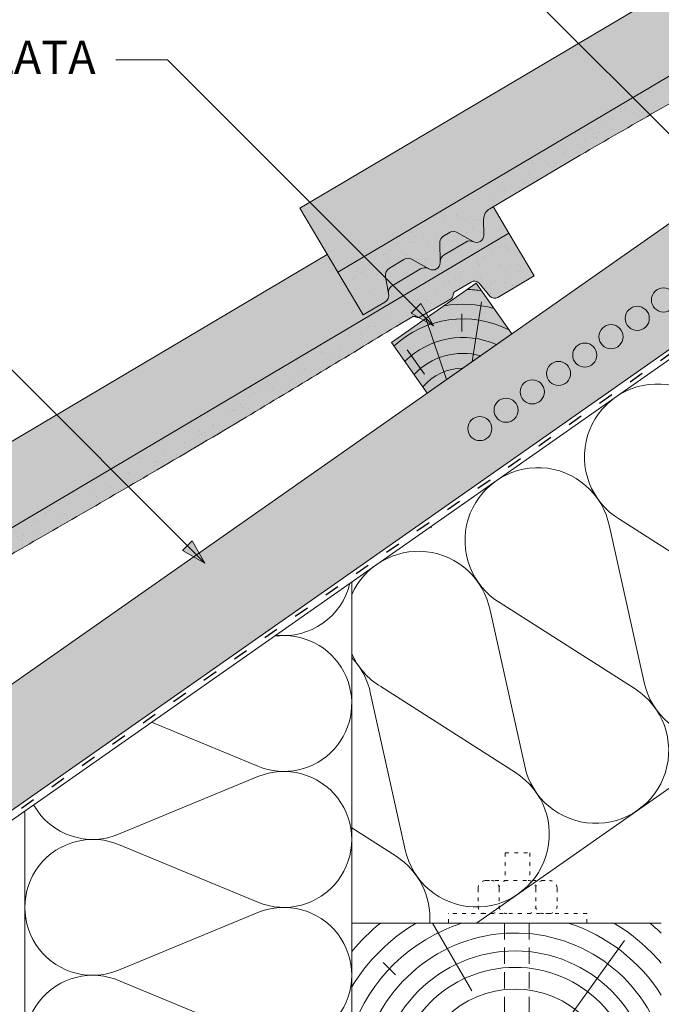
# Paper-space layout 'Elrendezés1' of a CAD drawing. Units: metres. Extents: x 9 to 286, y 8 to 198.
# Drawn here: x 140 to 171, y 107 to 155 of the extents above; entities that cross this region are included whole.
import ezdxf

# ---------------------------------------------------------------- set-up
doc = ezdxf.new("R2010")
doc.units = ezdxf.units.M
doc.header["$LTSCALE"] = 0.05
doc.linetypes.add('ACAD_ISO03W100', pattern=[30, 12, -18])
doc.linetypes.add('REJTETT2', pattern=[4.762499999999999, 3.175, -1.5875])
doc.layers.get('0').update_dxf_attribs({"linetype": 'CONTINUOUS'})
doc.layers.add('Szlovák', color=7, linetype='CONTINUOUS')
doc.styles.add('Román', font='arial.ttf', dxfattribs={"height": 1.6})

# ---------------------------------------------------------------- blocks, each defined once
blk = doc.blocks.new('cserépléc')
at = {"linetype": 'Continuous', "lineweight": 9}
h = blk.add_hatch(color=33, dxfattribs=at)
h.dxf.hatch_style = 1
h.paths.add_polyline_path([(83.48621580090128, 143.3838863940775), (85.2069451099544, 140.9264302612105), (81.11118488850946, 138.0585480794553), (79.39045557945633, 140.5160042123223)])
at = {"linetype": 'Continuous', "lineweight": 18}
for p, q in [((83.48621580090128, 143.3838863940775), (79.39045557945633, 140.5160042123223)), ((83.48621580090128, 143.3838863940775), (85.2069451099544, 140.9264302612105)), ((85.2069451099544, 140.9264302612105), (81.11118488850946, 138.0585480794553)), ((79.39045557945633, 140.5160042123223), (81.11118488850946, 138.0585480794553))]:
    blk.add_line(p, q, dxfattribs=at)
at = {"linetype": 'Continuous', "lineweight": 5}
for p, q in [((83.2851123386995, 139.5807484675994), (83.73890693723797, 142.4802368650685)), ((82.04455711101832, 138.7121023456116), (81.04152433965079, 141.672095004313)), ((82.78488014136857, 141.9050532333616), (82.78488014136857, 141.0457321303466)), ((80.13952852656797, 140.154608737615), (80.98498744087618, 138.9744410268919))]:
    blk.add_line(p, q, dxfattribs=at)
for radius, start, end in [(6.33613426289557, 81.86700139477496, 88.10259472406602), (5.619161289117756, 74.56255407365788, 99.38912857780598), (4.909437284838878, 63.06946793350978, 132.8204350577891), (4.006696374974085, 66.05808168126265, 134.5975360879729), (3.235472299590469, 74.70842592368398, 136.9154541997698), (2.523440744207335, 90, 140.3507069087305)]:
    blk.add_arc((82.84402567059652, 136.7484555133825), radius, start, end, dxfattribs=at)

psp = doc.layouts.new('Elrendezés1')

# ---------------------------------------------------------------- hatches: boundary and pattern name
at = {"linetype": 'Continuous', "lineweight": 9, "true_color": 0xe2d5bb}
psp.add_hatch(color=254, dxfattribs=at).paths.add_polyline_path([(216.9894524229393, 170.5889731844364), (208.2722184448337, 170.5889731844364), (81.08751643450871, 81.5332860918514), (83.80042996737005, 77.6588440374319), (96.04936665554004, 86.23564184154145), (97.45949300143702, 86.89319455559938)])
at = {"linetype": 'Continuous', "lineweight": 9, "true_color": 0xe36466}
h = psp.add_hatch(color=13, dxfattribs=at)
h.dxf.hatch_style = 1
edge = h.paths.add_edge_path()
edge.add_line((191.5472449632545, 163.8490212035152), (190.7851112128626, 165.1366645905226))
edge.add_line((190.7851112128625, 165.1366645905226), (190.6143896901018, 165.0356174871976))
edge.add_arc((190.9199997751078, 164.5192818638452), 0.6000000000000039, 120.6205526962533, 180.6205526962549)
edge.add_line((190.3200349659028, 164.5127835782535), (190.328226367379, 163.7564990853045))
edge.add_arc((189.9782468953427, 163.7527084187093), 0.3499999999999915, -115.83021192854551, 0.6205526962530143, ccw=False)
edge.add_arc((189.6574840203002, 163.0746234891708), 0.4001517291136873, 65.1335175965443, 120.6205526962531)
edge.add_line((189.453666680384, 163.4189778099832), (188.4084062806528, 162.8003063347539))
edge.add_arc((188.612250140748, 162.455416093094), 0.4006265069746698, 120.5847774980833, 182.7595303523538)
edge.add_arc((187.8625029746252, 162.4190939084601), 0.3499999999999919, -119.37944730374852, 2.789657031263573, ccw=False)
edge.add_line((187.6907960521758, 162.1141074615761), (187.656827358412, 162.133231786363))
edge.add_arc((187.4695535832383, 161.7789440519114), 0.400738400519073, 62.13941375776594, 120.6870622582162)
edge.add_line((187.2650372434881, 162.1235660657552), (185.8856546248114, 161.3071334581955))
edge.add_spline(control_points=[(185.8856538862351, 161.3071329460493), (185.8506953863196, 161.2864412975825), (185.8181484531293, 161.2588927891573), (185.7648387628549, 161.1952038330826), (185.7434473307773, 161.158072002005), (185.7225979419964, 161.1018306753163), (185.7174055971424, 161.0830662335264), (185.7106658780232, 161.0481440730871), (185.7088324653477, 161.031739865876), (185.7076624888658, 161.0051387201251), (185.7078569919938, 160.9942503456016), (185.7088345373215, 160.9789646121466), (185.7093792557566, 160.9736074506939), (185.7105505565303, 160.9644532072507), (185.7117000991755, 160.9579055560459), (185.7117022056947, 160.9578935666284)], knot_values=[0, 0, 0, 0, 0.1338915966821475, 0.1338915966821475, 0.2689019700260431, 0.2689019700260431, 0.3346808452945284, 0.3346808452945284, 0.3948769142736577, 0.3948769142736577, 0.4418010480882219, 0.4418010480882219, 0.4720144532805503, 0.4720144532805503, 0.5031395217352999, 0.5031395217352999, 0.5031395217352999, 0.5031395217352999], degree=3, periodic=0)
edge.add_line((185.7117022050261, 160.9578935719013), (185.7165798329377, 160.931881805681))
edge.add_arc((185.323432112812, 160.8581602338045), 0.3999999999999351, -59.379447303747725, 10.620552696258812, ccw=False)
edge.add_line((185.5271721694826, 160.513936484903), (184.4773611749135, 159.8925715959041))
edge.add_line((184.4773611749135, 159.8925715959041), (183.2549208348896, 161.9579140893134))
edge.add_line((183.2549208348896, 161.9579140893134), (182.743679229973, 162.8216691345739))
edge.add_line((182.743679229973, 162.8216691345739), (153.5700908187188, 145.5543289933089))
edge.add_line((153.5700908187188, 145.5543289933089), (155.4037513287546, 142.4563152531949))
edge.add_line((155.4037513287546, 142.4563152531949), (191.5472449632545, 163.8490212035152))
at = {"linetype": 'Continuous', "lineweight": 5, "true_color": 0x96363a}
h = psp.add_hatch(color=17, dxfattribs=at)
h.dxf.hatch_style = 1
edge = h.paths.add_edge_path()
edge.add_line((191.5472449637276, 163.8490212037952), (155.4037513290638, 142.4563152533779))
edge.add_line((155.4037513290639, 142.4563152533779), (156.6261916690877, 140.3909727599685))
edge.add_line((156.6261916690877, 140.3909727599685), (157.6760026636569, 141.0123376489674))
edge.add_arc((157.4722626069863, 141.3565613978689), 0.3999999999999571, 300.6205526962541, 370.6205526962532)
edge.add_line((157.8654103271119, 141.4302829697454), (157.7136793388605, 142.239444936658))
edge.add_arc((158.1068270589863, 142.3131665085345), 0.4000000000000017, 120.6205526962531, 190.6205526962516, ccw=False)
edge.add_line((157.9030870023157, 142.657390257436), (158.6095396871868, 143.0755273281933))
edge.add_arc((158.8132797438574, 142.7313035792917), 0.4000000000000138, 60.620552696251025, 120.620552696251, ccw=False)
edge.add_line((159.0095162266568, 143.0798595185877), (159.83962654635, 142.6125086256405))
edge.add_arc((160.0113334687994, 142.9174950725245), 0.3500000000000014, 240.6205526962539, 360.6205526962549)
edge.add_line((160.3613129408357, 142.9212857391197), (160.3503702289401, 143.9315894510745))
edge.add_arc((160.6503526335426, 143.9348385938704), 0.3000000000000086, 120.6205526962531, 180.6205526962495, ccw=False)
edge.add_line((160.4975475910396, 144.1930064055465), (160.8454016293097, 144.3988951674243))
edge.add_arc((160.9982066718127, 144.1407273557481), 0.3000000000000129, 60.620552696255686, 120.6205526962436, ccw=False)
edge.add_line((161.1453840339122, 144.4021443102201), (161.9553704670676, 143.9461231358898))
edge.add_arc((162.127077389517, 144.2511095827738), 0.3499999999999932, 240.6205526962545, 360.6205526962544)
edge.add_line((162.4770568615533, 144.254900249369), (162.4688654600771, 145.011184742318))
edge.add_arc((163.068830269282, 145.0176830279097), 0.5999999999999968, 120.6205526962531, 180.6205526962549, ccw=False)
edge.add_line((162.7632201842761, 145.534018651262), (167.1513083082737, 148.1312517762626))
edge.add_spline(control_points=[(167.151308464158, 148.131251866109), (169.6067088907114, 149.5453418734401), (173.5063985905446, 151.7912127206511), (179.8175102932817, 155.5266500932614), (183.6625953454665, 157.8647768704406), (186.0836145138202, 159.3369549025948)], knot_values=[0, 0, 0, 0, 8.500376300874896, 13.50037637313557, 22.00075276312699, 22.00075276312699, 22.00075276312699, 22.00075276312699], degree=3, periodic=0)
edge.add_line((186.0836145138202, 159.3369549025948), (186.8448050490036, 159.7874903559745))
edge.add_arc((186.946675077339, 159.6153784815237), 0.1999999999999897, 60.62055269625313, 120.6205526962531, ccw=False)
edge.add_arc((187.1429115601383, 159.9639344208197), 0.1999999999999894, 240.6205526962551, 300.6205526962408)
edge.add_line((187.2447815884735, 159.7918225463689), (188.7405368592528, 160.67713410493))
edge.add_arc((188.6386668309176, 160.8492459793808), 0.199999999999985, 300.6205526962408, 360.6205526962626)
edge.add_arc((189.0386433703875, 160.8535781697753), 0.1999999999999963, 120.6205526962571, 180.6205526962626, ccw=False)
edge.add_line((188.9367733420522, 161.0256900442261), (189.71435326125, 161.4859260892661))
edge.add_arc((189.867158303753, 161.22775827759), 0.3000000000000057, 40.62055269625529, 120.6205526962544, ccw=False)
edge.add_line((190.0948696491009, 161.4230722381761), (190.6265108752762, 160.8032458904255))
edge.add_arc((190.8542222206241, 160.9985598510117), 0.3000000000000056, 220.6205526962549, 300.6205526962517)
edge.add_line((191.0070272631271, 160.7403920393355), (192.7696853037517, 161.7836787103854))
edge.add_line((192.7696853037517, 161.7836787103854), (191.5472449637276, 163.8490212037952))
at = {"linetype": 'Continuous', "lineweight": 9}
h = psp.add_hatch(dxfattribs=at)
h.set_pattern_fill('AR-SAND', color=256, scale=0.025, angle=30.62055269968502, style=0)
h.set_pattern_definition([(68.12055269968504, (183.5031832174818, 1.995015511929765), (-0.6576298026835734, 1.032548466500418), [0, -0.9652000000000001, 0, -1.0795, 0, -1.031875]), (38.12055269968501, (183.5031832174818, 1.995015511929765), (0.05431626942063417, 2.114588266288789), [0, -0.5206999999999999, 0, -0.86995, 0, -0.333375]), (358.120552699685, (182.8310433198067, 1.597187583732989), (1.699909668371937, 1.010322146582768), [0, -0.3174999999999999, 0, -1.143, 0, -1.49225]), (348.120552699685, (182.8310433198067, 1.597187583732989), (1.358841447500643, 1.451903764391551), [0, -0.15875, 0, -0.7493, 0, -0.8572500000000001])])
edge = h.paths.add_edge_path()
edge.add_line((191.5472449637276, 163.8490212037952), (155.4037513290638, 142.4563152533779))
edge.add_line((155.4037513290639, 142.4563152533779), (156.6261916690877, 140.3909727599685))
edge.add_line((156.6261916690877, 140.3909727599685), (157.6760026636569, 141.0123376489674))
edge.add_arc((157.4722626069863, 141.3565613978689), 0.3999999999999571, 300.6205526962541, 370.6205526962532)
edge.add_line((157.8654103271119, 141.4302829697454), (157.7136793388605, 142.239444936658))
edge.add_arc((158.1068270589863, 142.3131665085345), 0.4000000000000017, 120.6205526962531, 190.6205526962516, ccw=False)
edge.add_line((157.9030870023157, 142.657390257436), (158.6095396871868, 143.0755273281933))
edge.add_arc((158.8132797438574, 142.7313035792917), 0.4000000000000138, 60.620552696251025, 120.620552696251, ccw=False)
edge.add_line((159.0095162266568, 143.0798595185877), (159.83962654635, 142.6125086256405))
edge.add_arc((160.0113334687994, 142.9174950725245), 0.3500000000000014, 240.6205526962539, 360.6205526962549)
edge.add_line((160.3613129408357, 142.9212857391197), (160.3503702289401, 143.9315894510745))
edge.add_arc((160.6503526335426, 143.9348385938704), 0.3000000000000086, 120.6205526962531, 180.6205526962495, ccw=False)
edge.add_line((160.4975475910396, 144.1930064055465), (160.8454016293097, 144.3988951674243))
edge.add_arc((160.9982066718127, 144.1407273557481), 0.3000000000000129, 60.620552696255686, 120.6205526962436, ccw=False)
edge.add_line((161.1453840339122, 144.4021443102201), (161.9553704670676, 143.9461231358898))
edge.add_arc((162.127077389517, 144.2511095827738), 0.3499999999999932, 240.6205526962545, 360.6205526962544)
edge.add_line((162.4770568615533, 144.254900249369), (162.4688654600771, 145.011184742318))
edge.add_arc((163.068830269282, 145.0176830279097), 0.5999999999999968, 120.6205526962531, 180.6205526962549, ccw=False)
edge.add_line((162.7632201842761, 145.534018651262), (167.1513083082737, 148.1312517762626))
edge.add_spline(control_points=[(167.151308464158, 148.131251866109), (169.6067088907114, 149.5453418734401), (173.5063985905446, 151.7912127206511), (179.8175102932817, 155.5266500932614), (183.6625953454665, 157.8647768704406), (186.0836145138202, 159.3369549025948)], knot_values=[0, 0, 0, 0, 8.500376300874896, 13.50037637313557, 22.00075276312699, 22.00075276312699, 22.00075276312699, 22.00075276312699], degree=3, periodic=0)
edge.add_line((186.0836145138202, 159.3369549025948), (186.8448050490036, 159.7874903559745))
edge.add_arc((186.946675077339, 159.6153784815237), 0.1999999999999897, 60.62055269625313, 120.6205526962531, ccw=False)
edge.add_arc((187.1429115601383, 159.9639344208197), 0.1999999999999894, 240.6205526962551, 300.6205526962408)
edge.add_line((187.2447815884735, 159.7918225463689), (188.7405368592528, 160.67713410493))
edge.add_arc((188.6386668309176, 160.8492459793808), 0.199999999999985, 300.6205526962408, 360.6205526962626)
edge.add_arc((189.0386433703875, 160.8535781697753), 0.1999999999999963, 120.6205526962571, 180.6205526962626, ccw=False)
edge.add_line((188.9367733420522, 161.0256900442261), (189.71435326125, 161.4859260892661))
edge.add_arc((189.867158303753, 161.22775827759), 0.3000000000000057, 40.62055269625529, 120.6205526962544, ccw=False)
edge.add_line((190.0948696491009, 161.4230722381761), (190.6265108752762, 160.8032458904255))
edge.add_arc((190.8542222206241, 160.9985598510117), 0.3000000000000056, 220.6205526962549, 300.6205526962517)
edge.add_line((191.0070272631271, 160.7403920393355), (192.7696853037517, 161.7836787103854))
edge.add_line((192.7696853037517, 161.7836787103854), (191.5472449637276, 163.8490212037952))
at = {"linetype": 'Continuous', "lineweight": 9, "true_color": 0xe36466}
h = psp.add_hatch(color=13, dxfattribs=at)
h.dxf.hatch_style = 1
edge = h.paths.add_edge_path()
edge.add_line((163.6960754568721, 144.3474223672502), (162.9339417064802, 145.6350657542576))
edge.add_line((162.9339417064801, 145.6350657542576), (162.7632201837194, 145.5340186509326))
edge.add_arc((163.0688302687254, 145.0176830275802), 0.6000000000000039, 120.6205526962533, 180.6205526962549)
edge.add_line((162.4688654595204, 145.0111847419885), (162.4770568609966, 144.2549002490395))
edge.add_arc((162.1270773889603, 144.2511095824443), 0.3499999999999915, -115.83021192854551, 0.6205526962530143, ccw=False)
edge.add_arc((161.8063145139178, 143.5730246529058), 0.4001517291136873, 65.1335175965443, 120.6205526962531)
edge.add_line((161.6024971740016, 143.9173789737182), (160.5572367742704, 143.2987074984889))
edge.add_arc((160.7610806343656, 142.953817256829), 0.4006265069746698, 120.5847774980833, 182.7595303523538)
edge.add_arc((160.0113334682428, 142.9174950721951), 0.3499999999999919, -119.37944730374852, 2.789657031263573, ccw=False)
edge.add_line((159.8396265457934, 142.6125086253111), (159.8056578520296, 142.631632950098))
edge.add_arc((159.6183840768559, 142.2773452156464), 0.400738400519073, 62.13941375776594, 120.6870622582162)
edge.add_line((159.4138677371056, 142.6219672294902), (158.034485118429, 141.8055346219305))
edge.add_spline(control_points=[(158.0344843798527, 141.8055341097842), (157.9995258799372, 141.7848424613175), (157.9669789467469, 141.7572939528923), (157.9136692564725, 141.6936049968176), (157.8922778243949, 141.65647316574), (157.871428435614, 141.6002318390513), (157.86623609076, 141.5814673972613), (157.8594963716408, 141.5465452368221), (157.8576629589652, 141.530141029611), (157.8564929824834, 141.5035398838601), (157.8566874856114, 141.4926515093366), (157.8576650309391, 141.4773657758816), (157.8582097493742, 141.4720086144289), (157.8593810501479, 141.4628543709857), (157.8605305927931, 141.4563067197809), (157.8605326993123, 141.4562947303634)], knot_values=[0, 0, 0, 0, 0.1338915966821475, 0.1338915966821475, 0.2689019700260431, 0.2689019700260431, 0.3346808452945284, 0.3346808452945284, 0.3948769142736577, 0.3948769142736577, 0.4418010480882219, 0.4418010480882219, 0.4720144532805503, 0.4720144532805503, 0.5031395217352999, 0.5031395217352999, 0.5031395217352999, 0.5031395217352999], degree=3, periodic=0)
edge.add_line((157.8605326986437, 141.4562947356363), (157.8654103265553, 141.430282969416))
edge.add_arc((157.4722626064296, 141.3565613975395), 0.3999999999999351, -59.379447303747725, 10.620552696258812, ccw=False)
edge.add_line((157.6760026631002, 141.012337648638), (156.6261916685311, 140.3909727596391))
edge.add_line((156.6261916685311, 140.3909727596391), (155.4037513285072, 142.4563152530484))
edge.add_line((155.4037513285072, 142.4563152530484), (154.8925097235906, 143.3200702983088))
edge.add_line((154.8925097235906, 143.3200702983088), (125.7189213123364, 126.0527301570439))
edge.add_line((125.7189213123364, 126.0527301570439), (127.5525818223722, 122.9547164169299))
edge.add_line((127.5525818223722, 122.9547164169299), (163.6960754568721, 144.3474223672502))
at = {"linetype": 'Continuous', "lineweight": 5, "true_color": 0x96363a}
h = psp.add_hatch(color=17, dxfattribs=at)
h.dxf.hatch_style = 1
edge = h.paths.add_edge_path()
edge.add_line((163.6960754573452, 144.3474223675302), (127.5525818226814, 122.9547164171129))
edge.add_line((127.5525818226815, 122.9547164171129), (128.7750221627053, 120.8893739237035))
edge.add_line((128.7750221627053, 120.8893739237035), (129.8248331572744, 121.5107388127024))
edge.add_arc((129.6210931006038, 121.8549625616039), 0.3999999999999571, 300.6205526962541, 370.6205526962532)
edge.add_line((130.0142408207295, 121.9286841334804), (129.8625098324781, 122.7378461003929))
edge.add_arc((130.2556575526039, 122.8115676722694), 0.4000000000000017, 120.6205526962531, 190.6205526962516, ccw=False)
edge.add_line((130.0519174959333, 123.155791421171), (130.7583701808044, 123.5739284919283))
edge.add_arc((130.962110237475, 123.2297047430267), 0.4000000000000138, 60.620552696251025, 120.620552696251, ccw=False)
edge.add_line((131.1583467202744, 123.5782606823227), (131.9884570399676, 123.1109097893755))
edge.add_arc((132.160163962417, 123.4158962362595), 0.3500000000000014, 240.6205526962539, 360.6205526962549)
edge.add_line((132.5101434344532, 123.4196869028547), (132.4992007225576, 124.4299906148095))
edge.add_arc((132.7991831271602, 124.4332397576053), 0.3000000000000086, 120.6205526962531, 180.6205526962495, ccw=False)
edge.add_line((132.6463780846572, 124.6914075692815), (132.9942321229273, 124.8972963311593))
edge.add_arc((133.1470371654302, 124.6391285194831), 0.3000000000000129, 60.620552696255686, 120.6205526962436, ccw=False)
edge.add_line((133.2942145275298, 124.9005454739551), (134.1042009606852, 124.4445242996248))
edge.add_arc((134.2759078831346, 124.7495107465088), 0.3499999999999932, 240.6205526962545, 360.6205526962544)
edge.add_line((134.6258873551708, 124.7533014131039), (134.6176959536946, 125.5095859060529))
edge.add_arc((135.2176607628996, 125.5160841916447), 0.5999999999999968, 120.6205526962531, 180.6205526962549, ccw=False)
edge.add_line((134.9120506778936, 126.032419814997), (139.3001388018912, 128.6296529399976))
edge.add_spline(control_points=[(139.3001389577756, 128.629653029844), (141.7555393843289, 130.0437430371751), (145.6552290841622, 132.2896138843861), (151.9663407868992, 136.0250512569963), (155.8114258390841, 138.3631780341755), (158.2324450074377, 139.8353560663298)], knot_values=[0, 0, 0, 0, 8.500376300874919, 13.50037637313557, 22.000752763127, 22.000752763127, 22.000752763127, 22.000752763127], degree=3, periodic=0)
edge.add_line((158.2324450074377, 139.8353560663298), (158.9936355426212, 140.2858915197095))
edge.add_arc((159.0955055709566, 140.1137796452587), 0.1999999999999897, 60.62055269625313, 120.6205526962531, ccw=False)
edge.add_arc((159.2917420537559, 140.4623355845547), 0.1999999999999894, 240.6205526962551, 300.6205526962408)
edge.add_line((159.3936120820911, 140.2902237101039), (160.8893673528704, 141.175535268665))
edge.add_arc((160.7874973245351, 141.3476471431158), 0.199999999999985, 300.6205526962408, 360.6205526962626)
edge.add_arc((161.1874738640051, 141.3519793335103), 0.1999999999999963, 120.6205526962571, 180.6205526962626, ccw=False)
edge.add_line((161.0856038356698, 141.5240912079611), (161.8631837548676, 141.9843272530011))
edge.add_arc((162.0159887973706, 141.7261594413249), 0.3000000000000057, 40.62055269625529, 120.6205526962544, ccw=False)
edge.add_line((162.2437001427185, 141.921473401911), (162.7753413688937, 141.3016470541605))
edge.add_arc((163.0030527142417, 141.4969610147466), 0.3000000000000056, 220.6205526962549, 300.6205526962517)
edge.add_line((163.1558577567447, 141.2387932030704), (164.9185157973693, 142.2820798741203))
edge.add_line((164.9185157973693, 142.2820798741203), (163.6960754573452, 144.3474223675302))
at = {"linetype": 'Continuous', "lineweight": 9}
h = psp.add_hatch(dxfattribs=at)
h.set_pattern_fill('AR-SAND', color=256, scale=0.025, angle=30.62055269968502, style=0)
h.set_pattern_definition([(68.12055269968504, (155.6520137110993, -17.50658332433527), (-0.6576298026835734, 1.032548466500418), [0, -0.9652000000000001, 0, -1.0795, 0, -1.031875]), (38.12055269968501, (155.6520137110993, -17.50658332433527), (0.05431626942063417, 2.114588266288789), [0, -0.5206999999999999, 0, -0.86995, 0, -0.333375]), (358.120552699685, (154.9798738134243, -17.90441125253204), (1.699909668371937, 1.010322146582768), [0, -0.3174999999999999, 0, -1.143, 0, -1.49225]), (348.120552699685, (154.9798738134243, -17.90441125253204), (1.358841447500643, 1.451903764391551), [0, -0.15875, 0, -0.7493, 0, -0.8572500000000001])])
edge = h.paths.add_edge_path()
edge.add_line((163.6960754573452, 144.3474223675302), (127.5525818226814, 122.9547164171129))
edge.add_line((127.5525818226815, 122.9547164171129), (128.7750221627053, 120.8893739237035))
edge.add_line((128.7750221627053, 120.8893739237035), (129.8248331572744, 121.5107388127024))
edge.add_arc((129.6210931006038, 121.8549625616039), 0.3999999999999571, 300.6205526962541, 370.6205526962532)
edge.add_line((130.0142408207295, 121.9286841334804), (129.8625098324781, 122.7378461003929))
edge.add_arc((130.2556575526039, 122.8115676722694), 0.4000000000000017, 120.6205526962531, 190.6205526962516, ccw=False)
edge.add_line((130.0519174959333, 123.155791421171), (130.7583701808044, 123.5739284919283))
edge.add_arc((130.962110237475, 123.2297047430267), 0.4000000000000138, 60.620552696251025, 120.620552696251, ccw=False)
edge.add_line((131.1583467202744, 123.5782606823227), (131.9884570399676, 123.1109097893755))
edge.add_arc((132.160163962417, 123.4158962362595), 0.3500000000000014, 240.6205526962539, 360.6205526962549)
edge.add_line((132.5101434344532, 123.4196869028547), (132.4992007225576, 124.4299906148095))
edge.add_arc((132.7991831271602, 124.4332397576053), 0.3000000000000086, 120.6205526962531, 180.6205526962495, ccw=False)
edge.add_line((132.6463780846572, 124.6914075692815), (132.9942321229273, 124.8972963311593))
edge.add_arc((133.1470371654302, 124.6391285194831), 0.3000000000000129, 60.620552696255686, 120.6205526962436, ccw=False)
edge.add_line((133.2942145275298, 124.9005454739551), (134.1042009606852, 124.4445242996248))
edge.add_arc((134.2759078831346, 124.7495107465088), 0.3499999999999932, 240.6205526962545, 360.6205526962544)
edge.add_line((134.6258873551708, 124.7533014131039), (134.6176959536946, 125.5095859060529))
edge.add_arc((135.2176607628996, 125.5160841916447), 0.5999999999999968, 120.6205526962531, 180.6205526962549, ccw=False)
edge.add_line((134.9120506778936, 126.032419814997), (139.3001388018912, 128.6296529399976))
edge.add_spline(control_points=[(139.3001389577756, 128.629653029844), (141.7555393843289, 130.0437430371751), (145.6552290841622, 132.2896138843861), (151.9663407868992, 136.0250512569963), (155.8114258390841, 138.3631780341755), (158.2324450074377, 139.8353560663298)], knot_values=[0, 0, 0, 0, 8.500376300874919, 13.50037637313557, 22.000752763127, 22.000752763127, 22.000752763127, 22.000752763127], degree=3, periodic=0)
edge.add_line((158.2324450074377, 139.8353560663298), (158.9936355426212, 140.2858915197095))
edge.add_arc((159.0955055709566, 140.1137796452587), 0.1999999999999897, 60.62055269625313, 120.6205526962531, ccw=False)
edge.add_arc((159.2917420537559, 140.4623355845547), 0.1999999999999894, 240.6205526962551, 300.6205526962408)
edge.add_line((159.3936120820911, 140.2902237101039), (160.8893673528704, 141.175535268665))
edge.add_arc((160.7874973245351, 141.3476471431158), 0.199999999999985, 300.6205526962408, 360.6205526962626)
edge.add_arc((161.1874738640051, 141.3519793335103), 0.1999999999999963, 120.6205526962571, 180.6205526962626, ccw=False)
edge.add_line((161.0856038356698, 141.5240912079611), (161.8631837548676, 141.9843272530011))
edge.add_arc((162.0159887973706, 141.7261594413249), 0.3000000000000057, 40.62055269625529, 120.6205526962544, ccw=False)
edge.add_line((162.2437001427185, 141.921473401911), (162.7753413688937, 141.3016470541605))
edge.add_arc((163.0030527142417, 141.4969610147466), 0.3000000000000056, 220.6205526962549, 300.6205526962517)
edge.add_line((163.1558577567447, 141.2387932030704), (164.9185157973693, 142.2820798741203))
edge.add_line((164.9185157973693, 142.2820798741203), (163.6960754573452, 144.3474223675302))
at = {"linetype": 'Continuous', "lineweight": 5, "true_color": 0xe36466}
h = psp.add_hatch(color=13, dxfattribs=at)
h.dxf.hatch_style = 1
h.paths.add_polyline_path([(161.1453840339122, 144.4021443102201, 0.2679491924311178), (160.8454016293097, 144.3988951674243), (160.4975475910396, 144.1930064055465, 0.2679491924310894), (160.3503702289401, 143.9315894510745), (160.3608907451245, 142.9602656463254, -0.2607661234788622), (160.557236774801, 143.298707498803), (161.6024971745583, 143.9173789740476, -0.2469519547793039), (161.974580368338, 143.9360783803009, -0.01548769896632459), (161.9553704670676, 143.9461231358898)])
h = psp.add_hatch(color=13, dxfattribs=at)
h.dxf.hatch_style = 1
edge = h.paths.add_edge_path()
edge.add_arc((158.8132797438574, 142.7313035792917), 0.4000000000000137, 60.62055269625099, 120.6205526962531)
edge.add_line((158.6095396871868, 143.0755273281933), (157.9030870023157, 142.657390257436))
edge.add_arc((158.1068270589863, 142.3131665085345), 0.4000000000000017, 120.6205526962551, 190.6205526962516)
edge.add_line((157.7136793388605, 142.2394449366579), (157.8605326969297, 141.456294748075))
edge.add_spline(control_points=[(157.8605326998694, 141.4562947306902), (157.8605305935201, 141.4563067191399), (157.8593810507485, 141.4628543709709), (157.8582097499308, 141.4720086147583), (157.8576650314958, 141.4773657762111), (157.856687486168, 141.492651509666), (157.8564929830401, 141.5035398841896), (157.8576629595219, 141.5301410299405), (157.8594963721975, 141.5465452371516), (157.8662360913167, 141.5814673975908), (157.8714284361707, 141.6002318393808), (157.8922778249516, 141.6564731660695), (157.9136692570292, 141.6936049971471), (157.9669789473035, 141.7572939532218), (157.9995258804938, 141.7848424616469), (158.0344843804093, 141.8055341101137)], knot_values=[0, 0, 0, 0, 0.03112507076132537, 0.03112507076132537, 0.06133847595365377, 0.06133847595365377, 0.1082626097682179, 0.1082626097682179, 0.1684586787473473, 0.1684586787473473, 0.2342375540158326, 0.2342375540158326, 0.3692479273597282, 0.3692479273597282, 0.5031395240418757, 0.5031395240418757, 0.5031395240418757, 0.5031395240418757], degree=3, periodic=0)
edge.add_spline(control_points=[(158.0344863973585, 141.8055353122248), (158.0344857209834, 141.8055349118632), (158.034485044598, 141.8055345115075), (158.0344843682025, 141.8055341111579)], knot_values=[0.001246737888636409, 0.001246737888636409, 0.001246737888636409, 0.001246737888636409, 0.001246786616686473, 0.001246786616686473, 0.001246786616686473, 0.001246786616686473], degree=3, periodic=0)
edge.add_line((158.0344843682025, 141.8055341111579), (158.0344809358415, 141.8055321463295))
edge.add_line((158.0344809358415, 141.8055321463295), (159.4138677376425, 142.6219672298079))
edge.add_arc((159.6183840774126, 142.2773452159759), 0.4007384005190752, 62.139413757410125, 120.68706226150309, ccw=False)
edge.add_line((159.8056578525884, 142.6316329504263), (159.0095162266568, 143.0798595185878))
at = {"linetype": 'Continuous', "lineweight": 9}
h = psp.add_hatch(color=256, dxfattribs=at)
h.paths.add_polyline_path([(159.1915936091256, 140.708546719703), (160.03680922047, 139.8633311083585), (158.9552888947336, 140.472242005311)])
h.paths.add_polyline_path([(159.4278988209795, 140.9448519315569), (160.0368094711926, 139.8633320440678), (160.03680922047, 139.8633311083585), (159.1915936091256, 140.708546719703)])
h = psp.add_hatch(color=256, dxfattribs=at)
h.paths.add_polyline_path([(148.1113442012753, 129.2149454090678), (148.9565598126198, 128.3697297977233), (147.8750394868833, 128.9786406946758)])
h.paths.add_polyline_path([(148.3476494131293, 129.4512506209217), (148.9565600633424, 128.3697307334327), (148.9565598126198, 128.3697297977234), (148.1113442012753, 129.2149454090678)])

# ---------------------------------------------------------------- linework, layer by layer
for p, q in [((208.2722184448345, 170.5889731844364), (81.08751643450914, 81.53328609185112)), ((216.98945242294, 170.5889731844363), (97.45949300143687, 86.89319455559928)), ((153.5700908187188, 145.5543289933089), (182.7436792307081, 162.821669135009)), ((177.7404821430366, 142.8689244651361), (159.1151494139413, 161.4942571942314)), ((144.651934893215, 152.7482054356136), (147.151934893215, 152.7482054356136)), ((160.03680922047, 139.8633311083585), (147.151934893215, 152.7482054356136)), ((155.4037513293113, 142.4563152535244), (153.5700908192755, 145.5543289936384)), ((162.9339417070368, 145.635065754587), (163.6960754574288, 144.3474223675797)), ((161.6025128896702, 143.9173882712933), (160.5572367748218, 143.2987074988153)), ((125.7189213123364, 126.0527301570439), (154.8925097243257, 143.320070298744)), ((159.4144938641597, 142.6223378232156), (158.0344809358415, 141.8055321463295)), ((148.9565598126198, 128.3697297977233), (135.0156827127144, 142.3106068976287)), ((158.9552888947336, 140.472242005311), (159.4278988209795, 140.9448519315568)), ((160.0368097179319, 139.8633316058204), (159.4278988209795, 140.9448519315568)), ((160.0368087230078, 139.8633306108968), (158.9552887556535, 140.4722421443912)), ((147.8750394868833, 128.9786406946758), (148.3476494131292, 129.4512506209216)), ((148.9565603100817, 128.3697302951852), (148.3476494131292, 129.4512506209216)), ((148.9565593151575, 128.3697293002617), (147.8750393478032, 128.978640833756))]:
    psp.add_line(p, q, dxfattribs=at)
at = {"linetype": 'ACAD_ISO03W100', "lineweight": 25, "ltscale": 1.2}
psp.add_line((217.3327722773722, 170.5889731844364), (97.55832919229948, 86.72200525139877), dxfattribs=at)
at = {"linetype": 'Continuous', "lineweight": 18}
for p, q in [((217.6760921318042, 170.5889731844363), (126.562673295615, 106.790670483278)), ((191.5472449637276, 163.8490212037952), (155.4037513290639, 142.4563152533779)), ((235.2234456778706, 162.1225944040783), (162.1263676459778, 110.9394693450435)), ((162.7632201837194, 145.5340186509326), (167.1513083236522, 148.131251785365)), ((162.4770568615533, 144.254900249369), (162.468865460077, 145.011184742318)), ((163.6960754573452, 144.3474223675302), (127.5525818226815, 122.9547164171129)), ((160.4975475910397, 144.1930064055465), (160.8454016293098, 144.3988951674242)), ((161.1453840339123, 144.4021443102201), (161.9553704670676, 143.9461231358898)), ((164.9185157973693, 142.2820798741203), (163.6960754573452, 144.3474223675302)), ((160.3613129408358, 142.9212857391198), (160.3503702289401, 143.9315894510745)), ((157.9030870023157, 142.657390257436), (158.6095396871868, 143.0755273281933)), ((159.0095162266568, 143.0798595185877), (159.8396265463501, 142.6125086256405)), ((155.4037513290639, 142.4563152533779), (156.6261916690877, 140.3909727599685)), ((157.8654103271119, 141.4302829697454), (157.7136793388606, 142.2394449366579)), ((163.1558577567447, 141.2387932030704), (164.9185157973693, 142.2820798741203)), ((161.0856038356698, 141.5240912079611), (161.8631837548676, 141.9843272530011)), ((162.2437001427185, 141.921473401911), (162.7753413688938, 141.3016470541605)), ((159.3936120820912, 140.290223710104), (160.8893673528705, 141.175535268665)), ((156.6261916690877, 140.3909727599685), (157.6760026636569, 141.0123376489674)), ((158.2324450074122, 139.8353560663147), (158.9936355426212, 140.2858915197095)), ((156.0768875051799, 110.9395165783903), (156.0768875051799, 127.4567457571515)), ((140.2392567428572, 55.15444747846936), (140.2392567428572, 116.3671173099912)), ((156.0768875051799, 110.9394372973362), (171.0768873222811, 110.939516761289)), ((156.0768875051799, 110.9395165783903), (156.0768875051799, 95.93951676128901))]:
    psp.add_line(p, q, dxfattribs=at)
at = {"linetype": 'Continuous', "lineweight": 5}
for p, q in [((169.0551280479936, 130.4925659895349), (175.5893826848739, 126.3268751225068)), ((168.5630908128325, 130.1480378083952), (170.2427130736221, 122.5830967563915)), ((163.2686937869212, 126.4408611005771), (169.8029484238015, 122.275170233549)), ((162.7766565517601, 126.0963329194374), (164.4562788125496, 118.5313918674337)), ((157.4822595258488, 122.3891562116193), (164.0165141627291, 118.2234653445912)), ((156.9902222906876, 122.0446280304796), (158.6698445514772, 114.4796869784759)), ((146.3734885146935, 120.6623526377564), (151.5281739548957, 118.5291254596047)), ((144.8575234853173, 115.2683814060133), (151.5281739548958, 118.028979126812)), ((156.0768875051799, 115.5444547259687), (158.2300799016566, 114.1717604556334)), ((144.8575234853174, 114.7087852245917), (151.5281739548959, 111.9481875037932)), ((144.8575234853174, 108.6874434502019), (151.528173954896, 111.4480411710006)), ((161.890698173096, 107.6475891579236), (159.9900922999543, 110.9395350953688)), ((166.0168921965825, 105.5433309412456), (169.2941564644101, 110.0849217848318)), ((158.1940786351296, 108.4273093456185), (157.5960736595559, 109.0253143211921)), ((144.8575234853174, 108.1278472687802), (151.5281739548959, 105.3672495479817))]:
    psp.add_line(p, q, dxfattribs=at)
at = {"linetype": 'ACAD_ISO03W100', "lineweight": 9, "ltscale": 0.3}
for p, q in [((163.5113993783856, 114.3410551214405), (163.5113993783856, 112.9937089908526)), ((163.5113993783856, 114.3410551214405), (164.7113993783855, 114.3410551214405)), ((164.7113993783855, 114.3410551214405), (164.7113993783855, 112.9937089908526)), ((162.1960506405273, 112.620813769546), (162.1960506405273, 111.7708944103942)), ((162.568945861834, 112.9937089908527), (165.6538528949371, 112.9937089908527)), ((163.2256362987504, 112.620813769546), (163.2256362987504, 111.7708944103942)), ((164.9971624580207, 112.620813769546), (164.9971624580207, 111.7708944103942)), ((166.0267481162438, 112.620813769546), (166.0267481162438, 111.7708944103942)), ((167.4624490226416, 111.3979991890876), (160.7603497341296, 111.3979991890876)), ((160.7603497341296, 110.9395391758822), (160.7603497341296, 111.3979991890876)), ((167.4624490226416, 110.9395391758822), (167.4624490226416, 111.3979991890876))]:
    psp.add_line(p, q, dxfattribs=at)
at = {"linetype": 'REJTETT2', "lineweight": 9, "ltscale": 5}
for p, q in [((163.4797412144852, 110.9395535821221), (163.4797412144852, 82.34799587678143)), ((164.6797412144851, 110.9395599392384), (164.6797412144851, 82.34799587678141))]:
    psp.add_line(p, q, dxfattribs=at)
at = {"linetype": 'Continuous', "lineweight": 13}
for centre in [(171.1813663394192, 141.1146420643883), (169.9102878737195, 140.2246233410492), (168.6392094080198, 139.33460461771), (167.3681309423202, 138.4445858943709), (166.0970524766205, 137.5545671710317), (164.8259740109209, 136.6645484476927), (163.5548955452212, 135.7745297243535), (162.2838170795216, 134.8845110010144)]:
    psp.add_circle(centre, 0.5840265878515802, dxfattribs=at)
at = {"linetype": 'Continuous', "lineweight": 5}
for radius in [6.617628683731255, 5.8222404144351, 4.772328568939656]:
    psp.add_circle((163.9909981745765, 102.9688975711358), radius, dxfattribs=at)
at = {"linetype": 'Continuous', "lineweight": 18}
for centre, radius, start, end in [((163.068830269282, 145.0176830279097), 0.5999999999999998, 120.6205526996845, 180.620552696256), ((160.6503526335426, 143.9348385938704), 0.3000000000000002, 120.6205526996845, 180.620552696256), ((160.9982066718127, 144.1407273557481), 0.3000000000000004, 60.62055269626599, 120.6205526996845), ((162.127077389517, 144.2511095827738), 0.349999999999993, 240.620552696266, 0.6205526962560204), ((158.8132797438574, 142.7313035792917), 0.4000000000000084, 60.62055269626599, 120.6205526996845), ((158.1068270589863, 142.3131665085345), 0.4000000000000006, 120.6205526996845, 190.6205526962643), ((160.0113334687995, 142.9174950725246), 0.3500000000000004, 240.6205526962713, 0.6205526962592771), ((162.0159887973706, 141.7261594413249), 0.3, 40.62055269624379, 120.6205526996845), ((157.4722626069863, 141.3565613978689), 0.3999999999999538, 300.6205526996845, 10.62055269626431), ((160.7874973245351, 141.3476471431158), 0.2000000000000004, 300.6205526996845, 0.6205526962592771), ((161.1874738640051, 141.3519793335103), 0.1999999999999993, 120.6205526996845, 180.620552696256), ((163.0030527142417, 141.4969610147466), 0.3000000000000007, 220.6205526962438, 300.6205526996845), ((159.0955055709565, 140.1137796452587), 0.1999999999999997, 60.62055269626599, 120.6205526996845), ((159.2917420537559, 140.4623355845547), 0.2, 240.620552696266, 300.6205526996845)]:
    psp.add_arc(centre, radius, start, end, dxfattribs=at)
at = {"linetype": 'Continuous', "lineweight": 9}
for centre, radius, start, end in [((161.8063145144745, 143.5730246532353), 0.4001517291136826, 65.13352080522112, 120.6134417475581), ((160.7614689866324, 142.9540470836967), 0.4006265069746761, 120.6493149265377, 179.1106132569396), ((159.6183840774126, 142.2773452159759), 0.400738400519074, 62.13941325652134, 120.5826763667463), ((158.8388109398103, 127.3915743199962), 2.908677843422823, 67.51815612675041, 69.26290040319992)]:
    psp.add_arc(centre, radius, start, end, dxfattribs=at)
at = {"linetype": 'Continuous', "lineweight": 5}
for centre, radius, start, end in [((170.8848375145069, 133.5136496956545), 3.531965952727715, 11.20105649083956, 238.7989435091633), ((165.0984032534344, 129.4619448066967), 3.531965952727715, 11.20105649083956, 238.7989435091633), ((159.311968992362, 125.4102399177389), 3.531965952727715, 11.20105649083958, 156.3400831818891), ((152.7864185272736, 128.1504592269268), 3.290468977905725, 263.2686646314518, 346.7313353685481), ((173.6907149129804, 123.3486467593345), 3.531965952727715, 192.5181561267533, 57.48184387324851), ((152.7864185272738, 121.5695212711149), 3.290468977905725, 247.5181561267523, 98.12943389925918), ((159.311968992362, 125.4102399177389), 3.531965952727715, 203.6599168181109, 238.7989435091633), ((153.5255347312896, 121.3585350287811), 3.531965952727715, 11.20105649083958, 43.75028492000941), ((167.904280651908, 119.2969418703767), 3.531965952727715, 192.5181561267528, 57.48184387324852), ((152.7864185272739, 114.9885833153029), 3.290468977905725, 247.5181561267523, 112.4818438732479), ((162.1178463908356, 115.2452369814189), 3.531965952727715, 192.5181561267528, 57.48184387324852), ((143.5297257207623, 118.2790522932082), 3.290468977905725, 209.3986612666993, 293.7989435091022), ((143.5297257207625, 111.6981143373967), 3.290468977905725, 66.20105649095665, 293.7989435091022), ((156.3314121297632, 111.1935320924611), 3.531965952727715, 355.8748194273788, 57.48184387324852), ((152.786418527274, 108.407645359491), 3.290468977905725, 247.5181561267523, 112.4818438732479), ((163.9909981745765, 102.9688975711358), 8.377603980833518, 107.9319259319834, 160.852347342621), ((163.9909981745765, 102.9688975711358), 9.3006048620842, 121.0184275845531, 148.3125132051525), ((163.9909981745765, 102.9688975711358), 10.30027248076502, 129.3012370582483, 140.2051748745301), ((163.9909981745765, 102.9688975711358), 8.377603980833518, 32.24100221852528, 72.06868112790472), ((163.9909981745765, 102.9688975711358), 9.3006048620842, 40.37045085075953, 58.98217947533682), ((163.9909981745765, 102.9688975711358), 10.30027248076502, 46.53346365510569, 50.6993700016436), ((163.9909981745765, 102.9688975711358), 7.487023775869879, 18.84058331880144, 249.8617947475553), ((143.5297257207627, 105.1171763815853), 3.290468977905725, 66.20105649095665, 293.7989435091022)]:
    psp.add_arc(centre, radius, start, end, dxfattribs=at)
at = {"linetype": 'ACAD_ISO03W100', "lineweight": 9, "ltscale": 0.3}
for centre, start, end in [((162.568945861834, 112.620813769546), 90, 180), ((162.8527410774437, 112.620813769546), 0, 90), ((163.598531520057, 112.620813769546), 90, 180), ((164.6242672367141, 112.620813769546), 0, 90), ((165.3700576793274, 112.620813769546), 90, 180), ((165.6538528949371, 112.620813769546), 0, 90), ((162.568945861834, 111.7708944103942), 180, 270), ((162.8527410774437, 111.7708944103942), 270, 0), ((163.598531520057, 111.7708944103942), 180, 270), ((164.6242672367141, 111.7708944103942), 270, 0), ((165.3700576793274, 111.7708944103942), 180, 270), ((165.6538528949371, 111.7708944103942), 270, 0)]:
    psp.add_arc(centre, 0.3728952213066463, start, end, dxfattribs=at)
at = {"linetype": 'Continuous', "lineweight": 18}
for points in [[(167.151308464158, 148.131251866109), (174.5068109997265, 152.3918832401802), (178.8096079230281, 154.938633985627), (186.0836145138202, 159.3369549025948)], [(139.3001389577756, 128.629653029844), (146.6556414933441, 132.8902844039152), (150.9584384166457, 135.437035149362), (158.2324450074378, 139.8353560663298)]]:
    psp.add_spline(points, degree=3, dxfattribs=at)
at = {"linetype": 'Continuous', "lineweight": 9}
for points in [[(161.9745803480117, 143.936078389729), (161.9745840782518, 143.9360765843742), (161.9745878083965, 143.9360747789766), (161.9745915384457, 143.9360729735365)], [(161.9745915384457, 143.9360729735366), (161.9745878084583, 143.9360747789467), (161.974584078312, 143.9360765843425), (161.974580348007, 143.9360783897238)], [(160.3948692017574, 143.1156209819029), (160.3948943348137, 143.1156780764699), (160.3949194794445, 143.1157351652161), (160.3949446356417, 143.115792248142)], [(159.652727099193, 142.6766094520254), (159.6528041480389, 142.676602776913), (159.6528811963295, 142.6765960821286), (159.6529582440569, 142.6765893676568)], [(159.8056523677294, 142.6316360384236), (159.8056534501615, 142.6316354290461), (159.8056545325833, 142.6316348196656), (159.8056556149948, 142.631634210282)], [(158.0344863973585, 141.8055353122248), (158.0344857209834, 141.8055349118632), (158.034485044598, 141.8055345115075), (158.0344843682025, 141.8055341111579)], [(157.8605335518521, 141.4562901865471), (157.8605329424171, 141.4562934369115), (157.8605323330302, 141.4562966872851), (157.8605317236917, 141.4562999376677)]]:
    psp.add_open_spline(points, degree=3, dxfattribs=at)
psp.add_open_spline([(158.0344843804093, 141.8055341101137), (157.9995258804938, 141.7848424616469), (157.9669789473035, 141.7572939532218), (157.9136692570292, 141.6936049971471), (157.8922778249516, 141.6564731660695), (157.8714284361707, 141.6002318393808), (157.8662360913167, 141.5814673975908), (157.8594963721975, 141.5465452371516), (157.8576629595219, 141.5301410299405), (157.8564929830401, 141.5035398841896), (157.856687486168, 141.492651509666), (157.8576650314958, 141.4773657762111), (157.8582097499308, 141.4720086147583), (157.8593815901178, 141.4628501555574), (157.8605326803673, 141.4562948337572), (157.8605327027677, 141.4562947142055)], degree=3, knots=[0, 0, 0, 0, 0.1338915966821475, 0.1338915966821475, 0.2689019700260431, 0.2689019700260431, 0.3346808452945284, 0.3346808452945284, 0.3948769142736577, 0.3948769142736577, 0.4418010480882219, 0.4418010480882219, 0.4720144532805503, 0.4720144532805503, 0.5031677696345761, 0.5031677696345761, 0.5031677696345761, 0.5031677696345761], dxfattribs=at)

# ---------------------------------------------------------------- block references
at = {"color": 1, "linetype": 'Continuous', "lineweight": 9}
psp.add_blockref('cserépléc', (78.6216804899251, -1.45719581193471), dxfattribs=at)

# ---------------------------------------------------------------- texts
at = {"layer": 'Szlovák', "linetype": 'Continuous', "lineweight": 15, "insert": (132.3040416273513, 153.666525902125), "char_height": 1.6, "width": 17.58092953382313, "attachment_point": 1, "style": 'Román'}
psp.add_mtext('\\pxqc;LATA', dxfattribs=at)

doc.saveas('drawing.dxf')
